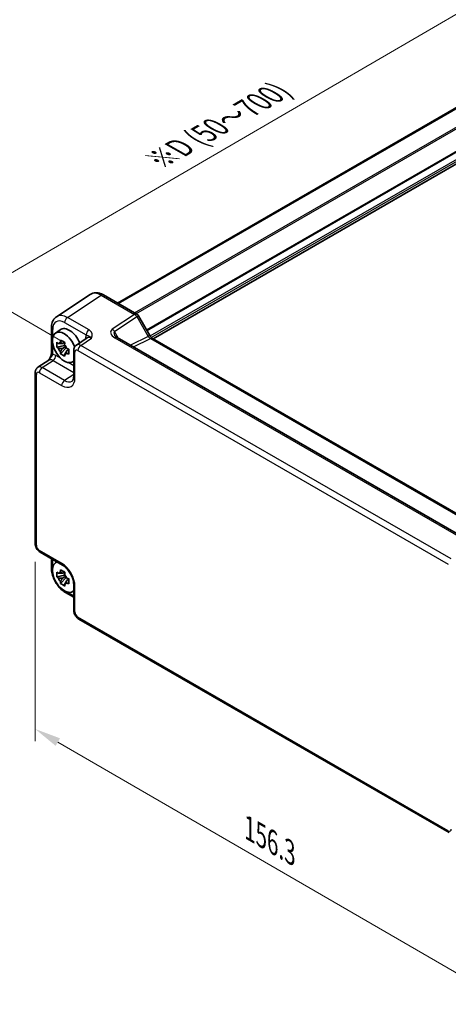
# Model space of a CAD drawing. Units: millimetres. Extents: x 36 to 4172, y 20 to 863.
# Drawn here: x 169 to 271, y 249 to 484 of the extents above; entities that cross this region are included whole.
import ezdxf

# ---------------------------------------------------------------- set-up
doc = ezdxf.new("R2010")
doc.units = ezdxf.units.MM
doc.header["$LTSCALE"] = 2.5
doc.layers.get('Defpoints').update_dxf_attribs({"lineweight": 25})
for name, color, linetype, lineweight in [('Dimension (ISO)', 7, 'Continuous', 18), ('Visible (ISO)', 7, 'Continuous', 35), ('Visible Narrow (ISO)', 7, 'Continuous', 25)]:
    doc.layers.add(name, color=color, linetype=linetype, lineweight=lineweight)
doc.styles.add('Note Text (TK)', font='txt')
doc.dimstyles.new('Default - Method 1b (TK)', dxfattribs={"dimscale": 2.5, "dimtxt": 2.5, "dimasz": 2.5, "dimexe": 1, "dimexo": 1.5, "dimgap": 1, "dimtad": 1, "dimtoh": 1, "dimrnd": 1e-08, "dimdsep": 46, "dimtxsty": 'Note Text (TK)', "dimcen": 0.09, "dimdle": 5, "dimclrd": 100, "dimclre": 100, "dimclrt": 7, "dimadec": 1, "dimazin": 1, "dimtfac": 1, "dimtmove": 0, "dimatfit": 3, "dimfxl": 1, "dimtolj": 1, "dimlwd": -1, "dimlwe": -1, "dimarcsym": 0})

# ---------------------------------------------------------------- blocks, each defined once
blk = doc.blocks.new('*D9')
at = {"layer": 'Defpoints', "color": 0}
for p in [(282.54, 490.57), (306.49, 476.75), (182.95, 404.84)]:
    blk.add_point(p, dxfattribs=at)
at = {"layer": 'Dimension (ISO)', "color": 100}
for p, q in [((302.75, 478.91), (280.04, 492.01)), ((164.4, 421.82), (277.14, 487.43)), ((179.21, 407.01), (156.51, 420.11))]:
    blk.add_line(p, q, dxfattribs=at)
for points in [[(276.61, 488.33), (277.66, 486.53), (282.54, 490.57)], [(163.88, 422.72), (164.93, 420.92), (159, 418.67)]]:
    blk.add_solid(points, dxfattribs=at)
at = {"layer": 'Dimension (ISO)', "color": 7, "insert": (202.04, 450.27), "char_height": 6.25, "attachment_point": 4, "rotation": 30.2004, "style": 'Note Text (TK)'}
blk.add_mtext('\\A1;{\\H0.816x;\\Q-30.173;\\W0.815;※D (50～700)}', dxfattribs=at)
blk = doc.blocks.new('*D11')
at = {"layer": 'Defpoints', "color": 0}
for p in [(172.75, 358.73), (281.23, 295.86), (281.23, 251.56)]:
    blk.add_point(p, dxfattribs=at)
at = {"layer": 'Dimension (ISO)', "color": 100}
for p, q in [((172.75, 354.39), (172.75, 311.55)), ((178.15, 311.3), (275.82, 254.7)), ((281.23, 291.52), (281.23, 248.67))]:
    blk.add_line(p, q, dxfattribs=at)
for points in [[(178.68, 312.2), (177.63, 310.4), (172.75, 314.43)], [(276.35, 255.6), (275.3, 253.79), (281.23, 251.56)]]:
    blk.add_solid(points, dxfattribs=at)
at = {"layer": 'Dimension (ISO)', "color": 7, "insert": (223.89, 290.63), "char_height": 6.25, "attachment_point": 4, "rotation": 329.9054, "style": 'Note Text (TK)'}
blk.add_mtext('\\A1;{\\H0.816x;\\Q-30.095;\\W0.816;156.3}', dxfattribs=at)

msp = doc.modelspace()

# ---------------------------------------------------------------- linework, layer by layer
at = {"layer": 'Visible (ISO)'}
for p, q in [((192.3882, 416.1553), (287.3715, 470.9939)), ((192.585, 416.0417), (287.5682, 470.8803)), ((200.8658, 407.6435), (295.7997, 462.4536)), ((185.897, 418.2265), (177.8445, 412.9045)), ((189.0159, 418.1023), (196.9978, 413.4939)), ((197.3639, 413.1279), (200.0814, 408.421)), ((176.6367, 410.2823), (176.6367, 404.3339)), ((177.5684, 408.9696), (178.6917, 409.7895)), ((185.1827, 407.8394), (182.5905, 406.1261)), ((275.2652, 360.0252), (192.3102, 407.9192)), ((200.7171, 407.7294), (280.7176, 361.5411)), ((179.8115, 406.0125), (177.9128, 405.6136)), ((178.8278, 404.0288), (180.1227, 405.4735)), ((179.7399, 406.7822), (179.2352, 406.4908)), ((179.2352, 405.3205), (180.0413, 405.7859)), ((179.8115, 406.5255), (179.8115, 406.7432)), ((179.8115, 406.0125), (179.8115, 406.1222)), ((179.9505, 405.9323), (179.8115, 406.0125)), ((180.1227, 405.4735), (180.1227, 405.6341)), ((180.1227, 405.4735), (180.2176, 405.4187)), ((180.7534, 405.0267), (180.2487, 404.7353)), ((180.5669, 405.2171), (180.7554, 405.1082)), ((181.9521, 404.8449), (181.9521, 398.7036)), ((173.3853, 400.8115), (175.9775, 402.5247)), ((181.562, 402.0525), (181.9521, 402.2251)), ((172.7469, 358.7285), (172.7469, 399.5302)), ((173.9536, 356.6385), (179.272, 353.5678)), ((176.6367, 355.0894), (176.6367, 352.793)), ((177.5684, 354.101), (177.9129, 354.3525)), ((179.8115, 351.144), (177.9128, 350.745)), ((178.8278, 349.1602), (180.1227, 350.605)), ((179.7399, 351.9136), (179.2352, 351.6222)), ((179.2352, 350.4519), (180.0413, 350.9174)), ((179.8115, 351.657), (179.8115, 351.8746)), ((179.8115, 351.144), (179.8115, 351.2536)), ((179.9505, 351.0637), (179.8115, 351.144)), ((180.1227, 350.605), (180.1227, 350.7655)), ((180.1227, 350.605), (180.2176, 350.5502)), ((180.7534, 350.1581), (180.2487, 349.8668)), ((180.5669, 350.3485), (180.7554, 350.2397)), ((181.9521, 348.9259), (181.9521, 342.7846)), ((179.9634, 347.031), (181.9521, 345.8828)), ((181.562, 347.1839), (181.9521, 347.3565)), ((271.5271, 289.6751), (183.1588, 340.6946))]:
    msp.add_line(p, q, dxfattribs=at)
msp.add_arc((196.4978, 412.6279), 1, 30, 60, dxfattribs=at)
for centre, major_axis, start_param, end_param in [((179.689, 405.5825), (-2.0006, 3.4652), 4.42202353, 9.56647018), ((180.8911, 406.2765), (-2.075, 3.594), 4.48806575, 6.34508866), ((179.2586, 405.334), (-0.7827, 1.3557), 5.97330265, 6.59306797), ((179.2586, 405.334), (-0.7827, 1.3557), 1.26091366, 1.88067899), ((179.2586, 405.334), (0.7827, -1.3557), 1.26091366, 1.88067899), ((179.2586, 405.334), (0.7827, -1.3557), 5.97330265, 6.59306797), ((179.689, 350.7139), (-2.0006, 3.4652), 6.14149308, 9.56647018), ((179.2586, 350.4654), (-0.7827, 1.3557), 5.97330265, 6.59306797), ((179.2586, 350.4654), (-0.7827, 1.3557), 1.26091366, 1.88067899), ((179.2586, 350.4654), (0.7827, -1.3557), 1.26091366, 1.88067899), ((179.2586, 350.4654), (0.7827, -1.3557), 5.97330265, 6.59306797)]:
    msp.add_ellipse(centre, major_axis=major_axis, ratio=0.57735027, start_param=start_param, end_param=end_param, dxfattribs=at)
for points, knots in [([(189.0159, 418.1023), (188.8202, 418.2153), (188.6196, 418.3127), (188.2092, 418.4712), (187.9994, 418.5323), (187.5727, 418.611), (187.3556, 418.6285), (186.9209, 418.6104), (186.7033, 418.5746), (186.2833, 418.4436), (186.0813, 418.3483), (185.897, 418.2265)], [-0.784789176, -0.784789176, -0.784789176, -0.784789176, -0.620858515, -0.620858515, -0.456927853, -0.456927853, -0.292997192, -0.292997192, -0.129066531, -0.129066531, 0.03486413, 0.03486413, 0.03486413, 0.03486413]), ([(176.6367, 410.2823), (176.6367, 410.489), (176.65, 410.6928), (176.7066, 411.092), (176.7497, 411.2875), (176.8698, 411.6664), (176.9469, 411.8499), (177.1388, 412.1977), (177.2539, 412.362), (177.5224, 412.6598), (177.6759, 412.7931), (177.8445, 412.9045)], [-0.784789176, -0.784789176, -0.784789176, -0.784789176, -0.634804167, -0.634804167, -0.484819157, -0.484819157, -0.334834148, -0.334834148, -0.184849139, -0.184849139, -0.03486413, -0.03486413, -0.03486413, -0.03486413]), ([(178.7518, 406.763), (178.7573, 406.8078), (178.763, 406.8528), (178.7867, 407.0345), (178.8064, 407.1727), (178.8278, 407.3122)], [4.8174915459, 4.8174915459, 4.8174915459, 4.8174915459, 4.8321692807, 4.8321692807, 4.8765667973, 4.8765667973, 4.8765667973, 4.8765667973]), ([(178.8278, 407.3122), (178.9912, 407.211), (179.1583, 407.1113), (179.4784, 406.9265), (179.6557, 406.8273), (179.8413, 406.727)], [4.331071921, 4.331071921, 4.331071921, 4.331071921, 4.398975087, 4.398975087, 4.466878254, 4.466878254, 4.466878254, 4.466878254]), ([(191.7719, 408.3854), (191.7823, 408.3674), (191.7974, 408.3445), (191.8381, 408.2918), (191.8638, 408.2621), (191.9261, 408.1985), (191.9626, 408.1646), (192.0458, 408.0952), (192.0925, 408.0597), (192.1949, 407.9889), (192.2506, 407.9536), (192.3102, 407.9192)], [1.004661954, 1.004661954, 1.004661954, 1.004661954, 1.127757895, 1.127757895, 1.250853837, 1.250853837, 1.373949779, 1.373949779, 1.49704572, 1.49704572, 1.620141662, 1.620141662, 1.620141662, 1.620141662]), ([(200.7171, 407.7294), (200.6822, 407.7495), (200.6427, 407.7755), (200.5588, 407.8394), (200.5143, 407.8772), (200.424, 407.9632), (200.3781, 408.0115), (200.2879, 408.1166), (200.2436, 408.1735), (200.159, 408.2933), (200.1187, 408.3563), (200.0814, 408.421)], [0.784789176, 0.784789176, 0.784789176, 0.784789176, 0.941990606, 0.941990606, 1.099192036, 1.099192036, 1.256393466, 1.256393466, 1.413594897, 1.413594897, 1.570796327, 1.570796327, 1.570796327, 1.570796327]), ([(177.9128, 405.6136), (177.8965, 405.8117), (177.889, 406.0089), (177.889, 406.3785), (177.8965, 406.579), (177.9128, 406.7839)], [4.331071921, 4.331071921, 4.331071921, 4.331071921, 4.398975087, 4.398975087, 4.466878254, 4.466878254, 4.466878254, 4.466878254]), ([(177.9128, 406.7839), (178.0014, 406.708), (178.0916, 406.6332), (178.2134, 406.5355), (178.2439, 406.5113), (178.2745, 406.4874)], [4.4863158772, 4.4863158772, 4.4863158772, 4.4863158772, 4.5307133937, 4.5307133937, 4.5453911286, 4.5453911286, 4.5453911286, 4.5453911286]), ([(178.2745, 405.3171), (178.2439, 405.341), (178.2134, 405.3652), (178.0916, 405.4629), (178.0014, 405.5377), (177.9128, 405.6136)], [4.8174915459, 4.8174915459, 4.8174915459, 4.8174915459, 4.8321692807, 4.8321692807, 4.8765667973, 4.8765667973, 4.8765667973, 4.8765667973]), ([(178.8278, 404.0288), (178.8064, 404.1434), (178.7867, 404.2589), (178.763, 404.4133), (178.7573, 404.4517), (178.7518, 404.4902)], [4.4863158772, 4.4863158772, 4.4863158772, 4.4863158772, 4.5307133937, 4.5307133937, 4.5453911286, 4.5453911286, 4.5453911286, 4.5453911286]), ([(179.8413, 406.727), (179.8199, 406.5876), (179.8002, 406.4494), (179.7765, 406.2676), (179.7708, 406.2226), (179.7654, 406.1778)], [4.4863158772, 4.4863158772, 4.4863158772, 4.4863158772, 4.5307133937, 4.5307133937, 4.5453911286, 4.5453911286, 4.5453911286, 4.5453911286]), ([(180.2427, 405.351), (180.2843, 405.3333), (180.3261, 405.3157), (180.4954, 405.2454), (180.6249, 405.1933), (180.7563, 405.1422)], [4.8174915459, 4.8174915459, 4.8174915459, 4.8174915459, 4.8321692807, 4.8321692807, 4.8765667973, 4.8765667973, 4.8765667973, 4.8765667973]), ([(180.7563, 405.1422), (180.7504, 404.9313), (180.7476, 404.7281), (180.7476, 404.3584), (180.7504, 404.164), (180.7563, 403.9719)], [4.331071921, 4.331071921, 4.331071921, 4.331071921, 4.398975087, 4.398975087, 4.466878254, 4.466878254, 4.466878254, 4.466878254]), ([(181.9521, 404.8449), (181.9521, 404.929), (181.9575, 405.0149), (181.9823, 405.1902), (182.0017, 405.2797), (182.0591, 405.4607), (182.0972, 405.5524), (182.1968, 405.7329), (182.2586, 405.8217), (182.4072, 405.9867), (182.4943, 406.0625), (182.5905, 406.1261)], [-0.784789176, -0.784789176, -0.784789176, -0.784789176, -0.634804167, -0.634804167, -0.484819157, -0.484819157, -0.334834148, -0.334834148, -0.184849139, -0.184849139, -0.03486413, -0.03486413, -0.03486413, -0.03486413]), ([(176.6367, 404.3339), (176.6367, 404.2635), (176.6304, 404.1781), (176.5995, 403.976), (176.5728, 403.8575), (176.4996, 403.6092), (176.4529, 403.4785), (176.3424, 403.213), (176.279, 403.0788), (176.139, 402.8099), (176.0622, 402.6748), (175.9756, 402.5317), (175.9715, 402.5248), (175.9673, 402.5179)], [0, 0, 0, 0, 0.04681928, 0.04681928, 0.099832521, 0.099832521, 0.152845763, 0.152845763, 0.205859005, 0.205859005, 0.258872246, 0.258872246, 0.261549265, 0.261549265, 0.261549265, 0.261549265]), ([(179.8413, 403.4436), (179.6557, 403.532), (179.4784, 403.6256), (179.1583, 403.8104), (178.9912, 403.9156), (178.8278, 404.0288)], [4.331071921, 4.331071921, 4.331071921, 4.331071921, 4.398975087, 4.398975087, 4.466878254, 4.466878254, 4.466878254, 4.466878254]), ([(179.7654, 403.905), (179.7708, 403.8666), (179.7765, 403.8281), (179.8002, 403.6737), (179.8199, 403.5583), (179.8413, 403.4436)], [4.8174915459, 4.8174915459, 4.8174915459, 4.8174915459, 4.8321692807, 4.8321692807, 4.8765667973, 4.8765667973, 4.8765667973, 4.8765667973]), ([(180.7563, 403.9719), (180.6249, 404.023), (180.4954, 404.0751), (180.3261, 404.1454), (180.2843, 404.163), (180.2427, 404.1807)], [4.4863158772, 4.4863158772, 4.4863158772, 4.4863158772, 4.5307133937, 4.5307133937, 4.5453911286, 4.5453911286, 4.5453911286, 4.5453911286]), ([(172.7469, 399.5302), (172.7469, 399.6144), (172.7523, 399.7003), (172.7771, 399.8756), (172.7966, 399.965), (172.8539, 400.1461), (172.892, 400.2378), (172.9916, 400.4183), (173.0534, 400.5071), (173.2021, 400.672), (173.2891, 400.7479), (173.3853, 400.8115)], [-0.784789176, -0.784789176, -0.784789176, -0.784789176, -0.634804167, -0.634804167, -0.484819157, -0.484819157, -0.334834148, -0.334834148, -0.184849139, -0.184849139, -0.03486413, -0.03486413, -0.03486413, -0.03486413]), ([(181.5466, 397.5264), (181.5829, 397.5504), (181.6178, 397.5799), (181.6888, 397.6587), (181.7249, 397.7082), (181.7945, 397.8343), (181.8279, 397.9109), (181.8855, 398.0926), (181.9096, 398.1975), (181.9429, 398.4328), (181.9521, 398.5631), (181.9521, 398.7036)], [0.03486413, 0.03486413, 0.03486413, 0.03486413, 0.184849139, 0.184849139, 0.334834148, 0.334834148, 0.484819157, 0.484819157, 0.634804167, 0.634804167, 0.784789176, 0.784789176, 0.784789176, 0.784789176]), ([(173.9536, 356.6385), (173.8011, 356.7265), (173.6666, 356.831), (173.4243, 357.0618), (173.3166, 357.1883), (173.1259, 357.4583), (173.0431, 357.6018), (172.9046, 357.9019), (172.8489, 358.0585), (172.7702, 358.3837), (172.7469, 358.5524), (172.7469, 358.7285)], [-0.78478918, -0.78478918, -0.78478918, -0.78478918, -0.47087351, -0.47087351, -0.15695784, -0.15695784, 0.15695784, 0.15695784, 0.47087351, 0.47087351, 0.78478918, 0.78478918, 0.78478918, 0.78478918]), ([(179.9634, 347.031), (179.5887, 347.2473), (179.2323, 347.5205), (178.5677, 348.1535), (178.2597, 348.5135), (177.7098, 349.2921), (177.4681, 349.7108), (177.0687, 350.5763), (176.9109, 351.023), (176.6951, 351.9151), (176.6367, 352.3604), (176.6367, 352.793)], [-0.78478918, -0.78478918, -0.78478918, -0.78478918, -0.47087351, -0.47087351, -0.15695784, -0.15695784, 0.15695784, 0.15695784, 0.47087351, 0.47087351, 0.78478918, 0.78478918, 0.78478918, 0.78478918]), ([(181.9521, 348.9259), (181.9521, 349.1825), (181.9209, 349.473), (181.7878, 350.0969), (181.6837, 350.4312), (181.4067, 351.1049), (181.2324, 351.4441), (180.8318, 352.085), (180.6053, 352.3864), (180.1307, 352.9145), (179.8829, 353.142), (179.515, 353.4173), (179.3915, 353.4989), (179.272, 353.5678)], [-0.78478918, -0.78478918, -0.78478918, -0.78478918, -0.51084918, -0.51084918, -0.22827203, -0.22827203, 0.06055799, 0.06055799, 0.35087974, 0.35087974, 0.63753772, 0.63753772, 0.78478918, 0.78478918, 0.78478918, 0.78478918]), ([(177.9128, 350.745), (177.8965, 350.9431), (177.889, 351.1403), (177.889, 351.51), (177.8965, 351.7104), (177.9128, 351.9153)], [4.331071921, 4.331071921, 4.331071921, 4.331071921, 4.398975087, 4.398975087, 4.466878254, 4.466878254, 4.466878254, 4.466878254]), ([(177.9128, 351.9153), (178.0014, 351.8394), (178.0916, 351.7646), (178.2134, 351.6669), (178.2439, 351.6428), (178.2745, 351.6188)], [4.4863158772, 4.4863158772, 4.4863158772, 4.4863158772, 4.5307133937, 4.5307133937, 4.5453911286, 4.5453911286, 4.5453911286, 4.5453911286]), ([(178.2745, 350.4485), (178.2439, 350.4725), (178.2134, 350.4966), (178.0916, 350.5943), (178.0014, 350.6691), (177.9128, 350.745)], [4.8174915459, 4.8174915459, 4.8174915459, 4.8174915459, 4.8321692807, 4.8321692807, 4.8765667973, 4.8765667973, 4.8765667973, 4.8765667973]), ([(178.7518, 351.8944), (178.7573, 351.9392), (178.763, 351.9842), (178.7867, 352.166), (178.8064, 352.3041), (178.8278, 352.4436)], [4.8174915459, 4.8174915459, 4.8174915459, 4.8174915459, 4.8321692807, 4.8321692807, 4.8765667973, 4.8765667973, 4.8765667973, 4.8765667973]), ([(178.8278, 352.4436), (178.9912, 352.3424), (179.1583, 352.2428), (179.4784, 352.058), (179.6557, 351.9588), (179.8413, 351.8584)], [4.331071921, 4.331071921, 4.331071921, 4.331071921, 4.398975087, 4.398975087, 4.466878254, 4.466878254, 4.466878254, 4.466878254]), ([(179.8413, 351.8584), (179.8199, 351.719), (179.8002, 351.5808), (179.7765, 351.3991), (179.7708, 351.3541), (179.7654, 351.3093)], [4.4863158772, 4.4863158772, 4.4863158772, 4.4863158772, 4.5307133937, 4.5307133937, 4.5453911286, 4.5453911286, 4.5453911286, 4.5453911286]), ([(180.2427, 350.4824), (180.2843, 350.4647), (180.3261, 350.4472), (180.4954, 350.3768), (180.6249, 350.3248), (180.7563, 350.2736)], [4.8174915459, 4.8174915459, 4.8174915459, 4.8174915459, 4.8321692807, 4.8321692807, 4.8765667973, 4.8765667973, 4.8765667973, 4.8765667973]), ([(178.8278, 349.1602), (178.8064, 349.2749), (178.7867, 349.3903), (178.763, 349.5447), (178.7573, 349.5831), (178.7518, 349.6216)], [4.4863158772, 4.4863158772, 4.4863158772, 4.4863158772, 4.5307133937, 4.5307133937, 4.5453911286, 4.5453911286, 4.5453911286, 4.5453911286]), ([(179.8413, 348.575), (179.6557, 348.6634), (179.4784, 348.7571), (179.1583, 348.9419), (178.9912, 349.047), (178.8278, 349.1602)], [4.331071921, 4.331071921, 4.331071921, 4.331071921, 4.398975087, 4.398975087, 4.466878254, 4.466878254, 4.466878254, 4.466878254]), ([(179.7654, 349.0365), (179.7708, 348.998), (179.7765, 348.9596), (179.8002, 348.8052), (179.8199, 348.6897), (179.8413, 348.575)], [4.8174915459, 4.8174915459, 4.8174915459, 4.8174915459, 4.8321692807, 4.8321692807, 4.8765667973, 4.8765667973, 4.8765667973, 4.8765667973]), ([(180.7563, 349.1033), (180.6249, 349.1544), (180.4954, 349.2065), (180.3261, 349.2769), (180.2843, 349.2944), (180.2427, 349.3121)], [4.4863158772, 4.4863158772, 4.4863158772, 4.4863158772, 4.5307133937, 4.5307133937, 4.5453911286, 4.5453911286, 4.5453911286, 4.5453911286]), ([(180.7563, 350.2736), (180.7504, 350.0627), (180.7476, 349.8595), (180.7476, 349.4899), (180.7504, 349.2954), (180.7563, 349.1033)], [4.331071921, 4.331071921, 4.331071921, 4.331071921, 4.398975087, 4.398975087, 4.466878254, 4.466878254, 4.466878254, 4.466878254]), ([(183.1588, 340.6946), (183.0062, 340.7827), (182.8718, 340.8872), (182.6295, 341.1179), (182.5218, 341.2445), (182.3311, 341.5145), (182.2483, 341.658), (182.1098, 341.9581), (182.0541, 342.1147), (181.9754, 342.4399), (181.9521, 342.6085), (181.9521, 342.7846)], [-0.78478918, -0.78478918, -0.78478918, -0.78478918, -0.47087351, -0.47087351, -0.15695784, -0.15695784, 0.15695784, 0.15695784, 0.47087351, 0.47087351, 0.78478918, 0.78478918, 0.78478918, 0.78478918])]:
    msp.add_open_spline(points, degree=3, knots=knots, dxfattribs=at)
for points, weights in [([(179.2352, 406.4908), (178.8833, 406.5043), (178.2745, 406.4874)], [1.35956394726, 1.22656475141, 1.03074466748]), ([(178.2745, 405.3171), (178.8833, 405.3339), (179.2352, 405.3205)], [1.03074466748, 1.22656475141, 1.35956394726]), ([(178.7518, 406.763), (179.0709, 406.6126), (179.2352, 406.4908)], [1.03074466748, 1.22656475141, 1.35956394726]), ([(179.2352, 405.3205), (179.0709, 405.009), (178.7518, 404.4902)], [1.35956394726, 1.22656475141, 1.03074466748]), ([(179.7654, 403.905), (180.0844, 404.4238), (180.2487, 404.7353)], [1.03074466748, 1.22656475141, 1.35956394726]), ([(180.2487, 404.7353), (180.272, 404.5322), (180.2427, 404.1807)], [1.35956394726, 1.22656475141, 1.03074466748]), ([(179.2352, 351.6222), (178.8833, 351.6357), (178.2745, 351.6188)], [1.35956394726, 1.22656475141, 1.03074466748]), ([(178.2745, 350.4485), (178.8833, 350.4654), (179.2352, 350.4519)], [1.03074466748, 1.22656475141, 1.35956394726]), ([(178.7518, 351.8944), (179.0709, 351.744), (179.2352, 351.6222)], [1.03074466748, 1.22656475141, 1.35956394726]), ([(179.2352, 350.4519), (179.0709, 350.1404), (178.7518, 349.6216)], [1.35956394726, 1.22656475141, 1.03074466748]), ([(179.7654, 349.0365), (180.0844, 349.5553), (180.2487, 349.8668)], [1.03074466748, 1.22656475141, 1.35956394726]), ([(180.2487, 349.8668), (180.272, 349.6636), (180.2427, 349.3121)], [1.35956394726, 1.22656475141, 1.03074466748])]:
    msp.add_rational_spline(points, weights, degree=2, dxfattribs=at)
at = {"layer": 'Visible Narrow (ISO)'}
for p, q in [((196.4274, 413.8233), (291.2617, 468.5759)), ((196.7809, 413.6191), (291.4385, 468.2697)), ((199.3146, 409.7491), (293.9077, 464.3625)), ((199.4207, 409.5654), (294.1198, 464.24)), ((200.1583, 408.2965), (295.5372, 463.3636)), ((200.427, 407.9617), (295.7493, 462.9961)), ((180.4387, 412.716), (188.4912, 418.038)), ((188.4912, 418.038), (196.4732, 413.4296)), ((185.5901, 409.7419), (180.4387, 412.716)), ((196.4732, 413.4296), (191.1503, 409.9117)), ((191.675, 409.3986), (196.9978, 412.9166)), ((196.9978, 412.9166), (197.3639, 413.1279)), ((196.9978, 412.9166), (199.7154, 408.2097)), ((176.9296, 407.8974), (176.9296, 409.874)), ((179.7563, 411.506), (184.9077, 408.5319)), ((192.6386, 407.7296), (191.675, 409.3986)), ((183.6341, 406.0546), (186.2066, 407.7549)), ((184.769, 407.7409), (184.769, 407.5659)), ((191.7855, 407.855), (274.7405, 359.9609)), ((199.7154, 408.2097), (195.4751, 406.092)), ((196.1985, 405.6743), (200.2418, 407.6936)), ((200.0814, 408.421), (199.7154, 408.2097)), ((200.2418, 407.6936), (280.2422, 361.5053)), ((176.9296, 403.9257), (176.9296, 406.4539)), ((182.9517, 404.8446), (271.32, 353.8251)), ((272.0025, 355.0351), (183.6341, 406.0546)), ((174.4289, 400.74), (177.0015, 402.4402)), ((177.0015, 402.4402), (181.9521, 399.582)), ((178.77, 403.0232), (177.6839, 403.6502)), ((182.245, 398.2954), (182.245, 404.4366)), ((179.7474, 397.6694), (174.4289, 400.74)), ((181.9521, 401.186), (180.608, 401.962)), ((173.0398, 358.3202), (173.0398, 399.122)), ((173.7465, 399.53), (179.0649, 396.4594)), ((181.9521, 399.1265), (179.7474, 397.6694)), ((179.0649, 354.0256), (173.7465, 357.0962)), ((176.9296, 353.0288), (176.9296, 354.9203)), ((182.245, 342.3764), (182.245, 348.5176)), ((181.9521, 346.221), (180.314, 347.1667)), ((271.32, 290.1329), (182.9517, 341.1524))]:
    msp.add_line(p, q, dxfattribs=at)
for centre, major_axis, ratio, start_param, end_param in [((188.5193, 413.9663), (-2.554, 4.303), 0.57687222, 5.49143688, 6.31109019), ((188.5159, 417.2363), (0.5, 0.866), 0.57735027, 0, 0.82030475), ((179.7597, 408.2361), (-2.0024, 3.4683), 0.5766475, 5.49839613, 7.06797448), ((180.4668, 408.6443), (-2.554, 4.303), 0.57687222, 5.49143688, 6.31109019), ((180.4634, 411.9143), (-0.5, -0.866), 0.57735027, 3.9618974, 5.49778714), ((196.4978, 412.6279), (0.5, 0.866), 0.57735027, 0, 0.82030475), ((196.4978, 412.6279), (0.5514, -0.8343), 0.5766475, 1.5359322, 2.32193935), ((177.6367, 410.2823), (-1, 0), 0.57735027, 0, 0.78539816), ((185.6148, 408.9401), (0.5, 0.866), 0.57735027, 0.82030475, 2.35619449), ((193.1503, 408.757), (-2.3953, 0.6447), 0.54933224, 5.8311579, 7.40195423), ((191.175, 409.1099), (-0.5514, 0.8343), 0.5766475, 4.67752485, 5.463532), ((193.175, 407.9552), (-1.5447, 1.4027), 0.38817725, 6.20884878, 7.1641654), ((186.8917, 406.5124), (-1.5018, 2.6012), 0.5766475, 0.42138141, 0.78478918), ((184.0619, 407.3326), (-1, 0), 0.57735027, 3.72446022, 3.92699082), ((186.1846, 406.1041), (-0.9501, 1.7661), 0.5755994, 5.5156912, 6.33534451), ((191.8102, 407.0532), (0.5, 0.866), 0.57735027, 0, 0.82030475), ((200.2154, 408.4984), (0.5536, -0.8386), 0.57386852, 4.67802669, 5.46403384), ((200.2171, 406.8634), (0.5, 0.866), 0.57735027, 0, 0.75049158), ((182.9521, 404.8449), (-1, 0), 0.57735027, 0, 0.78539816), ((182.9525, 404.0271), (-0.5006, 0.8671), 0.5766475, 5.49839613, 7.06797448), ((183.6596, 404.4354), (-1.0521, 1.7016), 0.57699899, 5.48097469, 6.300628), ((183.6588, 405.2529), (0.5, 0.866), 0.57735027, 0.82030475, 2.35619449), ((176.9794, 400.7895), (-0.9501, 1.7661), 0.5755994, 5.5156912, 6.33534451), ((177.6367, 404.3339), (-1, 0), 0.57735027, 0, 0.78539816), ((177.6865, 401.1978), (-1.5018, 2.6012), 0.5766475, 5.49839613, 5.8618039), ((176.9768, 403.242), (0.5, 0.866), 0.57735027, 3.9618974, 5.49778714), ((174.4544, 399.1208), (-1.0521, 1.7016), 0.57699899, 5.48097469, 6.300628), ((174.4536, 399.9382), (0.5, 0.866), 0.57735027, 0.82030475, 2.35619449), ((173.7469, 399.5302), (-1, 0), 0.57735027, 0, 0.78539816), ((173.7473, 398.7125), (-0.5006, 0.8671), 0.5766475, 5.49839613, 7.06797448), ((179.0611, 400.1381), (2.2527, -3.9019), 0.5766475, 5.49839613, 7.06797448), ((179.772, 396.8676), (0.5, 0.866), 0.57735027, 0.82030475, 2.35619449), ((179.7682, 400.5463), (1.7011, -3.0669), 0.57613317, 5.50830113, 6.32795443), ((182.9521, 398.7036), (-1, 0), 0.57735027, 0, 0.78539816), ((173.7469, 358.7285), (-1, 0), 0.57735027, 0, 0.78539816), ((173.7473, 357.9127), (-0.5, 0.866), 0.5780539, 0.78600715, 2.3555855), ((174.4536, 357.5045), (-0.5, -0.866), 0.57735027, 5.49778714, 6.28318531), ((177.6367, 352.793), (-1, 0), 0.57735027, 0, 0.68230289), ((179.772, 354.4339), (-0.5, -0.866), 0.57735027, 5.49778714, 6.28318531), ((179.0611, 350.3514), (-2.25, 3.8971), 0.5780539, 3.9275998, 5.49717816), ((182.9521, 348.9259), (-1, 0), 0.57735027, 0, 0.78539816), ((180.4634, 347.897), (-0.5, -0.866), 0.57735027, 5.60088242, 6.28318531), ((182.9521, 342.7846), (-1, 0), 0.57735027, 0, 0.78539816), ((182.9525, 341.9689), (-0.5, 0.866), 0.5780539, 0.78600715, 2.3555855), ((183.6588, 341.5606), (-0.5, -0.866), 0.57735027, 5.49778714, 6.28318531), ((271.3192, 290.9504), (0.5006, -0.8671), 0.5766475, 5.49839613, 7.06797448), ((272.0271, 290.5411), (-0.5, -0.866), 0.57735027, 5.49778714, 6.28318531)]:
    msp.add_ellipse(centre, major_axis=major_axis, ratio=ratio, start_param=start_param, end_param=end_param, dxfattribs=at)
for points, knots in [([(186.2066, 407.7549), (186.2769, 408.0026), (186.3421, 408.2548), (186.3508, 408.7306), (186.3053, 408.9575), (186.1097, 409.3024), (186.0061, 409.4284), (185.7891, 409.6149), (185.6943, 409.6817), (185.5901, 409.7419)], [-0.000638847, -0.000638847, -0.000638847, -0.000638847, 0.124881107, 0.124881107, 0.238025854, 0.238025854, 0.308741321, 0.308741321, 0.352938488, 0.352938488, 0.352938488, 0.352938488]), ([(184.9077, 408.5319), (184.9663, 408.518), (185.0217, 408.5025), (185.1561, 408.4605), (185.2286, 408.4335), (185.4065, 408.3628), (185.5044, 408.3239), (185.7807, 408.1701), (185.9859, 408.0265), (186.2066, 407.7549)], [-0.352938488, -0.352938488, -0.352938488, -0.352938488, -0.308741321, -0.308741321, -0.238025854, -0.238025854, -0.124881107, -0.124881107, 0.000638847, 0.000638847, 0.000638847, 0.000638847]), ([(175.9681, 402.5154), (176.0243, 402.6067), (176.0821, 402.6912), (176.3326, 403.0285), (176.5158, 403.2297), (176.7375, 403.5312), (176.8058, 403.6395), (176.8878, 403.8065), (176.9122, 403.8679), (176.9296, 403.9257)], [-0.261679606, -0.261679606, -0.261679606, -0.261679606, -0.228057382, -0.228057382, -0.114912634, -0.114912634, -0.044197167, -0.044197167, 0, 0, 0, 0])]:
    msp.add_open_spline(points, degree=3, knots=knots, dxfattribs=at)

# ---------------------------------------------------------------- dimensions: what is measured, and where the dimension line sits
at = {"layer": 'Dimension (ISO)', "color": 100}
for base, p1, p2, angle, text, override, picture, middle in [((282.5375, 490.5738), (182.9517, 404.8446), (306.4882, 476.7458), 210.200423, '{\\H0.816x;\\Q-30.173;\\W0.815;※D (50～700)}', {"dimgap": 1, "dimtoh": 0, "dimdec": 2, "dimlfac": 1.222274, "dimpost": '', "dimtol": 0, "dimlim": 0, "dimtp": 0, "dimtm": 0, "dimtdec": 2, "dimtofl": 0, "dimatfit": 1}, '*D9', (220.7692, 454.6232)), ((281.2319, 251.5619), (172.7469, 358.7285), (281.2319, 295.8555), 149.905363, '{\\H0.816x;\\Q-30.095;\\W0.816;156.3}', {"dimgap": 1, "dimtoh": 0, "dimdec": 2, "dimlfac": 1.225913, "dimpost": '', "dimtol": 0, "dimlim": 0, "dimtp": 0, "dimtm": 0, "dimtdec": 2, "dimtofl": 0, "dimatfit": 1}, '*D11', (226.9894, 282.9984))]:
    dim = msp.add_linear_dim(base=base, p1=p1, p2=p2, angle=angle, text=text, dimstyle='Default - Method 1b (TK)', override=override, dxfattribs=at)
    dim.commit()
    dim.dimension.update_dxf_attribs({"geometry": picture, "text_midpoint": middle, "dimtype": 160})

doc.saveas('drawing.dxf')
